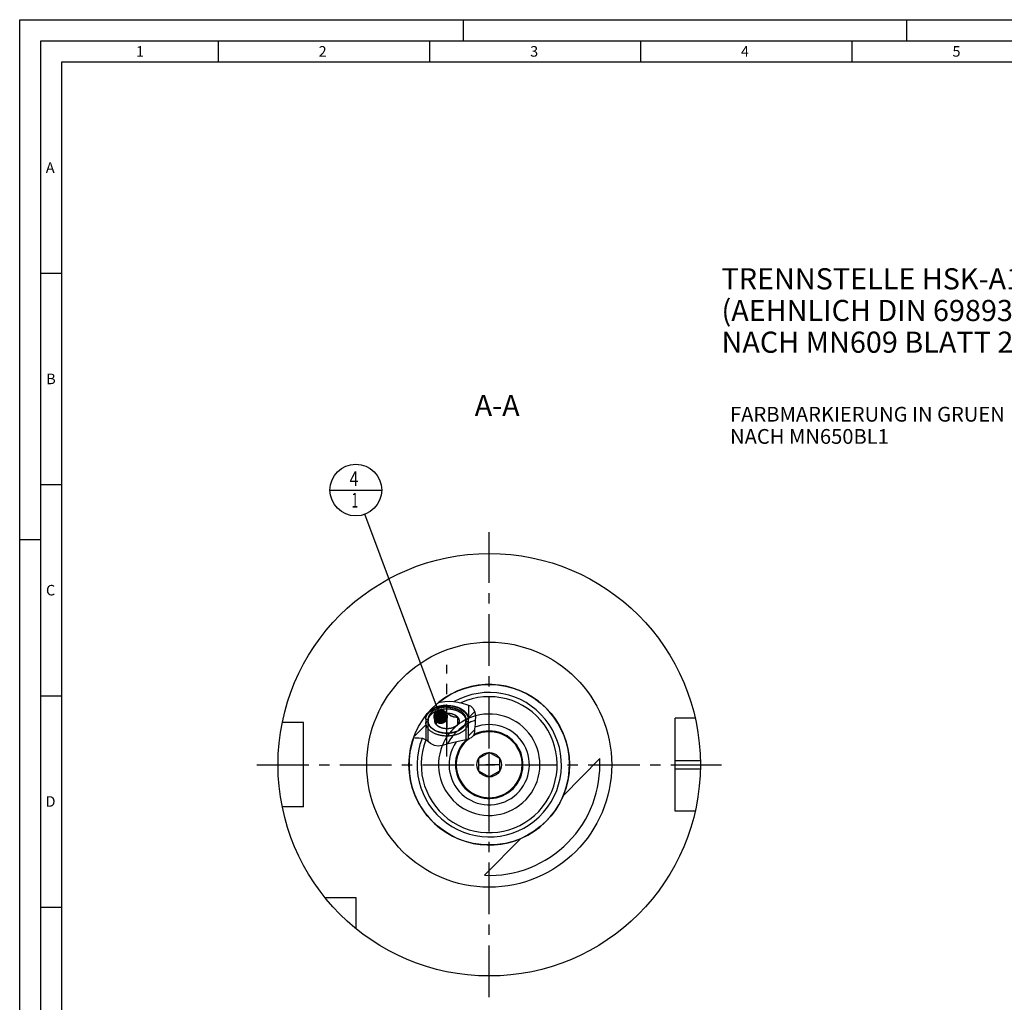
# Model space of a CAD drawing. Units: millimetres. Extents: x 0 to 594, y 0 to 420.
# Drawn here: x 0 to 233, y 187 to 420 of the extents above; entities that cross this region are included whole.
import ezdxf

# ---------------------------------------------------------------- set-up
doc = ezdxf.new("R2010")
doc.units = ezdxf.units.MM
doc.header["$LTSCALE"] = 32.67
for name, pattern in [('CENTER', [0.6, 0.375, -0.075, 0.075, -0.075]), ('DASHED', [0.2, 0.1, -0.1]), ('PHANTOM', [0.8, 0.45, -0.05, 0.1, -0.05, 0.1, -0.05])]:
    doc.linetypes.add(name, pattern=pattern)
doc.layers.get('0').update_dxf_attribs({"linetype": 'CONTINUOUS'})
for name, color, linetype in [('10083196_CL', 7, 'CONTINUOUS'), ('10083434_HP_CL', 7, 'CONTINUOUS'), ('30299092_CL', 7, 'CONTINUOUS'), ('30942084_CL', 7, 'CONTINUOUS'), ('606320587-000-01-ED1_CL', 7, 'CONTINUOUS'), ('606320587-000-01-ED1_FORMAT', 7, 'CONTINUOUS'), ('606320587-000-01-ED1_TEXT', 7, 'CONTINUOUS'), ('606967880-000_AXIS', 7, 'CONTINUOUS'), ('606967880-000_CL', 7, 'CONTINUOUS'), ('606967880-000_HATCH', 7, 'CONTINUOUS'), ('606968080-000_AXIS', 7, 'CONTINUOUS'), ('606968560-000_AXIS', 7, 'CONTINUOUS'), ('606968560-000_CL', 7, 'CONTINUOUS'), ('COLLECTION02', 7, 'CONTINUOUS'), ('COLLECTION15', 7, 'CONTINUOUS'), ('CURVES', 7, 'CONTINUOUS'), ('DRW_SKE_ED1_FADE_IN', 7, 'CONTINUOUS')]:
    doc.layers.add(name, color=color, linetype=linetype)
doc.styles.get("Standard").update_dxf_attribs({"font": 'TXT.SHX', "width": 0.7})
doc.dimstyles.get("Standard").update_dxf_attribs({"dimtxt": 3.5, "dimasz": 3.5, "dimexe": 1.5, "dimexo": 0, "dimtad": 1, "dimdec": 3, "dimdsep": 46, "dimtxsty": 'STANDARD', "dimblk": '_FILLED', "dimblk1": '_FILLED', "dimblk2": '_FILLED', "dimcen": 0.09, "dimclrt": 2, "dimadec": 3, "dimazin": 2, "dimtol": 1, "dimtp": 0.005, "dimtm": 0.005, "dimtfac": 1, "dimtdec": 3, "dimtofl": 0, "dimtmove": 0, "dimatfit": 3, "dimldrblk": '_FILLED', "dimfxl": 1, "dimtolj": 1, "dimarcsym": 0})

# ---------------------------------------------------------------- blocks, each defined once
blk = doc.blocks.new('_FILLED')
at = {"color": 0, "linetype": 'BYBLOCK'}
blk.add_solid([(0, 0), (-1, 0.125), (-1, -0.125)], dxfattribs=at)
blk = doc.blocks.new('BOM BALLOON 207_BL20', base_point=(79.59, 308.7))
at = {"layer": '606320587-000-01-ED1_CL', "color": 3, "linetype": 'CONTINUOUS'}
blk.add_line((73.47, 308.7), (85.72, 308.7), dxfattribs=at)
blk.add_circle((79.59, 308.7), 6.12, dxfattribs=at)
at = {"layer": '606320587-000-01-ED1_CL', "color": 2, "linetype": 'CONTINUOUS'}
for s, width, p in [('4', 0.785714, (78.11, 309.64)), ('1', 0.571429, (78.59, 304.52))]:
    blk.add_text(s, height=3.5, dxfattribs=dict(at, width=width)).set_placement(p)
blk = doc.blocks.new('HATCHING_BL0', base_point=(100.58, 253.7))
at = {"layer": '606967880-000_HATCH', "linetype": 'CONTINUOUS'}
h = blk.add_hatch(dxfattribs=at)
h.set_pattern_fill('default__1', color=3, scale=3, angle=45, style=0, pattern_type=0)
h.set_pattern_definition([(45, (0, 0), (-2.12132, 2.12132), [])])
edge = h.paths.add_edge_path()
edge.add_line((105.67, 254.07), (105.63, 254.07))
edge.add_line((105.63, 254.07), (105.63, 254.45))
edge.add_line((105.63, 254.45), (106.27, 254.45))
edge.add_line((106.27, 254.45), (106.27, 257.8))
edge.add_spline(control_points=[(106.27, 257.8), (106.34, 257.78), (106.47, 257.72), (106.63, 257.64), (106.77, 257.56), (106.9, 257.48), (107.02, 257.4), (107.12, 257.32), (107.22, 257.23), (107.3, 257.15), (107.38, 257.06), (107.45, 256.96), (107.52, 256.85), (107.59, 256.73), (107.65, 256.6), (107.71, 256.45), (107.75, 256.33), (107.77, 256.27)], knot_values=[0, 0, 0, 0, 0.066667, 0.133333, 0.2, 0.266667, 0.333333, 0.4, 0.466667, 0.533333, 0.6, 0.666667, 0.733333, 0.8, 0.866667, 0.933333, 1, 1, 1, 1], degree=3, periodic=0)
edge.add_spline(control_points=[(107.77, 256.27), (107.79, 256.2), (107.82, 256.06), (107.87, 255.81), (107.9, 255.51), (107.92, 255.16), (107.92, 254.75), (107.9, 254.29), (107.86, 253.75), (107.82, 253.29), (107.78, 252.89), (107.75, 252.53), (107.72, 252.2), (107.7, 251.9), (107.68, 251.63), (107.65, 251.38), (107.62, 251.18), (107.58, 251), (107.54, 250.86), (107.5, 250.74), (107.45, 250.64), (107.4, 250.55), (107.34, 250.47), (107.28, 250.39), (107.21, 250.32), (107.13, 250.25), (107.05, 250.18), (106.95, 250.11), (106.84, 250.04), (106.71, 249.97), (106.56, 249.9), (106.39, 249.83), (106.25, 249.79), (106.17, 249.76)], knot_values=[0, 0, 0, 0, 0.032258, 0.064516, 0.096774, 0.129032, 0.16129, 0.193548, 0.225806, 0.258065, 0.290323, 0.322581, 0.354839, 0.387097, 0.419355, 0.451613, 0.483871, 0.516129, 0.548387, 0.580645, 0.612903, 0.645161, 0.677419, 0.709677, 0.741935, 0.774194, 0.806452, 0.83871, 0.870968, 0.903226, 0.935484, 0.967742, 1, 1, 1, 1], degree=3, periodic=0)
edge.add_line((106.17, 249.76), (106.17, 253.68))
edge.add_line((106.17, 253.68), (105.67, 254.07))
edge = h.paths.add_edge_path()
edge.add_line((96.72, 254.07), (96.67, 254.07))
edge.add_line((96.67, 254.07), (96.17, 253.68))
edge.add_line((96.17, 253.68), (96.17, 249.59))
edge.add_spline(control_points=[(96.17, 249.59), (96.12, 249.62), (96.02, 249.69), (95.88, 249.76), (95.76, 249.82), (95.65, 249.87), (95.54, 249.9), (95.44, 249.93), (95.33, 249.96), (95.21, 249.98), (95.08, 249.99), (94.93, 250.01), (94.76, 250.01), (94.56, 250.01), (94.33, 250), (94.06, 249.99), (93.81, 249.98), (93.6, 249.97), (93.41, 249.98), (93.3, 249.99), (93.25, 249.99)], knot_values=[0, 0, 0, 0, 0.055556, 0.111111, 0.166667, 0.222222, 0.277778, 0.333333, 0.388889, 0.444444, 0.5, 0.555556, 0.611111, 0.666667, 0.722222, 0.777778, 0.833333, 0.888889, 0.944444, 1, 1, 1, 1], degree=3, periodic=0)
edge.add_arc((111.17, 243.7), 19, 142.6304, 160.6648)
edge.add_line((96.07, 255.23), (96.07, 254.45))
edge.add_line((96.07, 254.45), (96.72, 254.45))
edge.add_line((96.72, 254.45), (96.72, 254.07))

msp = doc.modelspace()

# ---------------------------------------------------------------- linework, layer by layer
at = {"color": 3, "linetype": 'CONTINUOUS'}
for p, q in [((99.2163, 258.464), (99.5982, 258.519)), ((99.5982, 258.519), (100.6513, 258.655)), ((100.6513, 258.655), (101.6887, 258.7111)), ((101.6887, 258.7111), (102.7089, 258.6435)), ((102.7089, 258.6435), (103.7407, 258.4728)), ((103.7407, 258.4728), (104.808, 258.2346)), ((104.808, 258.2346), (105.8037, 257.9708)), ((105.8037, 257.9708), (106.7147, 257.5951)), ((106.7147, 257.5951), (107.4073, 257.0216)), ((107.4073, 257.0216), (107.7963, 256.1619)), ((107.7963, 256.1619), (107.9174, 255.1338)), ((107.9174, 255.1338), (107.8839, 254.0756)), ((107.7106, 252.0828), (107.6707, 251.5433)), ((107.7657, 252.7528), (107.7106, 252.0828)), ((107.8277, 253.4062), (107.7657, 252.7528)), ((107.8839, 254.0756), (107.8277, 253.4062)), ((93.5539, 249.9763), (93.2584, 250.0245)), ((94.5476, 250.0096), (93.5539, 249.9763)), ((95.4936, 249.9167), (94.5476, 250.0096)), ((96.4116, 249.4254), (95.4936, 249.9167)), ((105.2845, 249.5268), (103.8532, 249.1998)), ((106.1202, 249.7444), (105.2845, 249.5268)), ((106.8734, 250.0637), (106.1202, 249.7444)), ((107.4073, 250.5665), (106.8734, 250.0637)), ((107.5879, 251.022), (107.4073, 250.5665)), ((107.6707, 251.5433), (107.5879, 251.022)), ((97.2752, 248.7486), (96.4116, 249.4254)), ((98.1796, 248.2271), (97.2752, 248.7486)), ((99.1218, 248.1082), (98.1796, 248.2271)), ((100.1234, 248.2623), (99.1218, 248.1082)), ((101.1256, 248.5304), (100.1234, 248.2623)), ((102.5003, 248.8853), (101.1256, 248.5304)), ((103.8532, 249.1998), (102.5003, 248.8853))]:
    msp.add_line(p, q, dxfattribs=at)
at = {"layer": '10083196_CL', "color": 30, "linetype": 'CONTINUOUS'}
msp.add_line((108.6746, 243.6992), (110.6796, 243.6992), dxfattribs=at)
at = {"layer": '10083434_HP_CL', "color": 7, "linetype": 'CONTINUOUS'}
for p, q in [((111.1746, 246.586), (108.6746, 245.1426)), ((108.6746, 245.1426), (108.6746, 242.2558)), ((113.6746, 245.1426), (111.1746, 246.586)), ((113.6746, 242.2558), (113.6746, 245.1426)), ((108.6746, 242.2558), (111.1746, 240.8125)), ((111.1746, 240.8125), (113.6746, 242.2558))]:
    msp.add_line(p, q, dxfattribs=at)
msp.add_circle((111.1746, 243.6992), 2.9, dxfattribs=at)
msp.add_arc((111.1746, 243.6992), 7.8, 127.84875, 119.711715, dxfattribs=at)
at = {"layer": '30299092_CL', "color": 7, "linetype": 'CONTINUOUS'}
for p, q in [((98.6746, 253.1384), (98.6746, 254.994)), ((101.1746, 255.9217), (101.1746, 252.2106)), ((103.6746, 254.994), (103.6746, 253.1384)), ((96.1746, 253.6832), (96.1746, 249.5522)), ((99.7102, 252.4674), (99.6733, 252.4843)), ((106.1746, 253.6832), (106.1746, 249.7675))]:
    msp.add_line(p, q, dxfattribs=at)
at = {"layer": '30299092_CL', "color": 3, "linetype": 'CONTINUOUS'}
for p, q in [((96.6746, 254.0662), (96.6746, 249.2193)), ((105.6746, 254.0662), (105.6746, 249.6284))]:
    msp.add_line(p, q, dxfattribs=at)
at = {"layer": '30299092_CL', "color": 7, "linetype": 'CONTINUOUS'}
for points in [[(98.6746, 253.1384), (98.6204, 253.2016), (98.5702, 253.2658), (98.5239, 253.3312), (98.4816, 253.3978), (98.4433, 253.4655), (98.4091, 253.534), (98.3791, 253.6033), (98.3533, 253.6734), (98.3317, 253.7439), (98.3144, 253.815), (98.3014, 253.8866), (98.2927, 253.9583), (98.2884, 254.0302), (98.2884, 254.1022), (98.2927, 254.1741), (98.3014, 254.2458), (98.3144, 254.3174), (98.3317, 254.3884), (98.3533, 254.459), (98.3791, 254.5291), (98.4091, 254.5984), (98.4433, 254.6669), (98.4816, 254.7346), (98.5239, 254.8012), (98.5702, 254.8665), (98.6204, 254.9308), (98.6746, 254.994)], [(98.6746, 254.994), (98.7596, 254.989), (98.8428, 254.9859), (98.9244, 254.9849), (99.0039, 254.9858), (99.0817, 254.9888), (99.1584, 254.9936), (99.2341, 255.0004), (99.3087, 255.009), (99.3827, 255.0196), (99.4561, 255.032), (99.5289, 255.0465), (99.6014, 255.0629), (99.6735, 255.0813), (99.7454, 255.1016), (99.8172, 255.1241), (99.8889, 255.1486), (99.9605, 255.1752), (100.0322, 255.2039), (100.104, 255.2347), (100.1759, 255.2677), (100.248, 255.3029), (100.3205, 255.3403), (100.3932, 255.3799), (100.4666, 255.4219), (100.5406, 255.4662), (100.6152, 255.5129), (100.6908, 255.5624), (100.7675, 255.6144), (100.8453, 255.6692), (100.9248, 255.7273), (101.0063, 255.7888), (101.0896, 255.8536), (101.1746, 255.9217)], [(98.6746, 254.994), (98.7326, 255.0557), (98.7941, 255.1158), (98.859, 255.1742), (98.9276, 255.2311), (98.9996, 255.2863), (99.0748, 255.3395), (99.1532, 255.3909), (99.2347, 255.4403), (99.319, 255.4876), (99.406, 255.5327), (99.4959, 255.5758), (99.5882, 255.6165), (99.6829, 255.6548), (99.7799, 255.6908), (99.8789, 255.7243), (99.9799, 255.7554), (100.0828, 255.7839), (100.1871, 255.8098), (100.293, 255.8331), (100.4004, 255.8538), (100.5087, 255.8717), (100.6181, 255.8869), (100.7285, 255.8995), (100.8394, 255.9092), (100.9506, 255.9161), (101.0623, 255.9203), (101.1746, 255.9217)], [(101.1746, 255.9217), (101.2596, 255.8536), (101.3428, 255.7888), (101.4244, 255.7273), (101.5039, 255.6692), (101.5817, 255.6144), (101.6584, 255.5623), (101.7341, 255.5128), (101.8087, 255.4661), (101.8827, 255.4217), (101.9561, 255.3797), (102.0289, 255.3401), (102.1014, 255.3028), (102.1735, 255.2676), (102.2454, 255.2346), (102.3172, 255.2038), (102.3889, 255.1751), (102.4605, 255.1485), (102.5322, 255.124), (102.604, 255.1016), (102.6759, 255.0812), (102.748, 255.0628), (102.8205, 255.0464), (102.8932, 255.032), (102.9666, 255.0195), (103.0406, 255.009), (103.1152, 255.0003), (103.1908, 254.9936), (103.2675, 254.9888), (103.3453, 254.9858), (103.4248, 254.9849), (103.5063, 254.9859), (103.5896, 254.989), (103.6746, 254.994)], [(101.1746, 255.9217), (101.2868, 255.9203), (101.3986, 255.9161), (101.5098, 255.9092), (101.6207, 255.8995), (101.731, 255.8869), (101.8404, 255.8717), (101.9488, 255.8538), (102.0561, 255.8331), (102.162, 255.8098), (102.2664, 255.7839), (102.3693, 255.7554), (102.4702, 255.7243), (102.5692, 255.6908), (102.6663, 255.6548), (102.761, 255.6165), (102.8532, 255.5758), (102.9431, 255.5327), (103.0302, 255.4876), (103.1145, 255.4403), (103.196, 255.3909), (103.2744, 255.3395), (103.3495, 255.2863), (103.4216, 255.2311), (103.4901, 255.1742), (103.5551, 255.1158), (103.6166, 255.0557), (103.6746, 254.994)], [(103.6746, 254.994), (103.7288, 254.9308), (103.779, 254.8665), (103.8252, 254.8012), (103.8675, 254.7346), (103.9059, 254.6669), (103.94, 254.5984), (103.97, 254.5291), (103.9959, 254.459), (104.0175, 254.3884), (104.0347, 254.3174), (104.0478, 254.2458), (104.0564, 254.1741), (104.0608, 254.1022), (104.0608, 254.0302), (104.0564, 253.9583), (104.0478, 253.8866), (104.0347, 253.815), (104.0175, 253.7439), (103.9959, 253.6734), (103.97, 253.6033), (103.94, 253.534), (103.9059, 253.4655), (103.8675, 253.3978), (103.8252, 253.3312), (103.779, 253.2658), (103.7288, 253.2016), (103.6746, 253.1384)], [(106.1746, 253.6832), (106.1713, 253.5671), (106.1615, 253.4512), (106.1453, 253.3357), (106.1225, 253.2205), (106.0933, 253.106), (106.0577, 252.9923), (106.0157, 252.8794), (105.9674, 252.7676), (105.9128, 252.6569), (105.8521, 252.5477), (105.7853, 252.4398), (105.7125, 252.3337), (105.6337, 252.2292), (105.5491, 252.1267), (105.4589, 252.0262), (105.363, 251.9279), (105.2617, 251.8318), (105.155, 251.7382), (105.0432, 251.6471), (104.9263, 251.5586), (104.8046, 251.4729), (104.6781, 251.3901), (104.547, 251.3103), (104.4115, 251.2336), (104.2718, 251.1601), (104.1281, 251.0899), (103.9805, 251.023), (103.8293, 250.9596), (103.6746, 250.8998), (103.5166, 250.8436), (103.3556, 250.7911), (103.1918, 250.7424), (103.0253, 250.6975), (102.8564, 250.6565), (102.6853, 250.6194), (102.5122, 250.5864), (102.3374, 250.5573), (102.1611, 250.5324), (101.9835, 250.5116), (101.8048, 250.4949), (101.6253, 250.4823), (101.4453, 250.4739), (101.2648, 250.4697), (101.0843, 250.4697), (100.9039, 250.4739), (100.7238, 250.4823), (100.5443, 250.4949), (100.3657, 250.5116), (100.1881, 250.5324), (100.0117, 250.5573), (99.8369, 250.5864), (99.6639, 250.6194), (99.4928, 250.6565), (99.3239, 250.6975), (99.1574, 250.7424), (98.9935, 250.7911), (98.8325, 250.8436), (98.6746, 250.8998), (98.5199, 250.9596), (98.3686, 251.023), (98.2211, 251.0899), (98.0773, 251.1601), (97.9376, 251.2336), (97.8022, 251.3103), (97.6711, 251.3901), (97.5446, 251.4729), (97.4228, 251.5586), (97.3059, 251.6471), (97.1941, 251.7382), (97.0875, 251.8318), (96.9861, 251.9279), (96.8903, 252.0262), (96.8, 252.1267), (96.7155, 252.2292), (96.6367, 252.3337), (96.5639, 252.4398), (96.497, 252.5477), (96.4363, 252.6569), (96.3818, 252.7676), (96.3335, 252.8794), (96.2915, 252.9923), (96.2559, 253.106), (96.2266, 253.2205), (96.2039, 253.3357), (96.1876, 253.4512), (96.1778, 253.5671), (96.1746, 253.6832)], [(96.6746, 254.0662), (96.6778, 253.9578), (96.6872, 253.8498), (96.7029, 253.7423), (96.7248, 253.6351), (96.7531, 253.5284), (96.7874, 253.4225), (96.8279, 253.3176), (96.8745, 253.2135), (96.9271, 253.1108), (96.9856, 253.0095), (97.0501, 252.9094), (97.1202, 252.8112), (97.196, 252.7146), (97.2775, 252.6199), (97.3643, 252.5273), (97.4565, 252.4368), (97.5539, 252.3485), (97.6563, 252.2627), (97.7637, 252.1795), (97.8759, 252.0987), (97.9926, 252.0208), (98.1138, 251.9458), (98.2394, 251.8737), (98.3689, 251.8047), (98.5023, 251.7389), (98.6397, 251.6762), (98.7804, 251.617), (98.9245, 251.5612), (99.0719, 251.5088), (99.2221, 251.4601), (99.375, 251.415), (99.5306, 251.3736), (99.6883, 251.336), (99.8481, 251.3022), (100.01, 251.2722), (100.1732, 251.2462), (100.3379, 251.2241), (100.504, 251.2059), (100.6707, 251.1918), (100.8382, 251.1817), (101.0064, 251.1757), (101.1746, 251.1736)], [(99.6042, 252.5092), (99.5882, 252.5159), (99.4959, 252.5566), (99.406, 252.5996), (99.319, 252.6448), (99.2347, 252.6921), (99.1532, 252.7415), (99.0748, 252.7928), (98.9996, 252.8461), (98.9276, 252.9013), (98.859, 252.9581), (98.7941, 253.0165), (98.7326, 253.0766), (98.6746, 253.1384)], [(99.6733, 252.4843), (99.6011, 252.5195), (99.5287, 252.5569), (99.4559, 252.5965), (99.3825, 252.6385), (99.3086, 252.6828), (99.234, 252.7296), (99.1583, 252.779), (99.0816, 252.8311), (99.0039, 252.8859), (98.9243, 252.9439), (98.8428, 253.0055), (98.7596, 253.0703), (98.6746, 253.1384)], [(101.1746, 252.2106), (101.0623, 252.212), (100.9506, 252.2162), (100.8394, 252.2232), (100.7285, 252.2329), (100.6181, 252.2454), (100.5087, 252.2606), (100.4004, 252.2786), (100.293, 252.2993), (100.1871, 252.3225), (100.0828, 252.3485), (99.9799, 252.377), (99.8789, 252.408), (99.7799, 252.4415), (99.6829, 252.4776), (99.6042, 252.5092)], [(101.1746, 251.1736), (101.3428, 251.1757), (101.5109, 251.1817), (101.6784, 251.1918), (101.8452, 251.2059), (102.0113, 251.2241), (102.1759, 251.2462), (102.3392, 251.2722), (102.501, 251.3022), (102.6608, 251.336), (102.8185, 251.3736), (102.9742, 251.415), (103.1271, 251.4601), (103.2772, 251.5088), (103.4246, 251.5612), (103.5687, 251.617), (103.7094, 251.6762), (103.8468, 251.7389), (103.9803, 251.8047), (104.1098, 251.8737), (104.2354, 251.9458), (104.3566, 252.0208), (104.4732, 252.0987), (104.5855, 252.1795), (104.6928, 252.2627), (104.7952, 252.3485), (104.8927, 252.4368), (104.9848, 252.5273), (105.0716, 252.6199), (105.1531, 252.7146), (105.2289, 252.8112), (105.2991, 252.9094), (105.3635, 253.0095), (105.4221, 253.1108), (105.4746, 253.2135), (105.5213, 253.3176), (105.5618, 253.4225), (105.5961, 253.5284), (105.6243, 253.6351), (105.6463, 253.7423), (105.662, 253.8498), (105.6714, 253.9578), (105.6746, 254.0662)], [(102.7449, 252.5092), (102.6663, 252.4776), (102.5692, 252.4415), (102.4702, 252.408), (102.3693, 252.377), (102.2664, 252.3485), (102.162, 252.3225), (102.0561, 252.2993), (101.9488, 252.2786), (101.8404, 252.2606), (101.731, 252.2454), (101.6207, 252.2329), (101.5098, 252.2232), (101.3986, 252.2162), (101.2868, 252.212), (101.1746, 252.2106)], [(102.7478, 252.5194), (102.6756, 252.4842), (102.639, 252.4674)], [(103.6746, 253.1384), (103.6166, 253.0766), (103.5551, 253.0165), (103.4901, 252.9581), (103.4216, 252.9013), (103.3495, 252.8461), (103.2744, 252.7928), (103.196, 252.7415), (103.1145, 252.6921), (103.0302, 252.6448), (102.9431, 252.5996), (102.8532, 252.5566), (102.761, 252.5159), (102.7449, 252.5092)], [(103.6746, 253.1384), (103.5896, 253.0703), (103.5063, 253.0055), (103.4248, 252.9439), (103.3452, 252.8858), (103.2674, 252.831), (103.1907, 252.7789), (103.115, 252.7295), (103.0404, 252.6827), (102.9664, 252.6384), (102.893, 252.5964), (102.8203, 252.5568), (102.7478, 252.5194)]]:
    msp.add_lwpolyline(points, dxfattribs=at)
at = {"layer": '30299092_CL', "color": 3, "linetype": 'CONTINUOUS'}
for points in [[(101.1746, 251.1736), (100.3005, 251.2287), (99.4598, 251.3919), (98.6843, 251.6569), (97.9926, 252.0208), (97.4351, 252.4571), (97.0201, 252.9546), (96.7634, 253.4944), (96.6746, 254.0662)], [(105.6746, 254.0662), (105.5889, 253.5043), (105.335, 252.9639), (104.9227, 252.4655), (104.3566, 252.0208), (103.6779, 251.6625), (102.9039, 251.3958), (102.064, 251.2307), (101.1746, 251.1736)]]:
    msp.add_lwpolyline(points, dxfattribs=at)
at = {"layer": '30942084_CL', "color": 7, "linetype": 'CONTINUOUS'}
for radius, start, end in [(12, 157.690665, 105.814598), (8, 131.661881, 117.323237)]:
    msp.add_arc((111.1746, 243.6992), radius, start, end, dxfattribs=at)
at = {"layer": '30942084_CL', "color": 9, "linetype": 'CONTINUOUS'}
msp.add_arc((111.1746, 243.6992), 9.5, 145.48511, 111.130869, dxfattribs=at)
at = {"layer": '606320587-000-01-ED1_FORMAT', "color": 3, "linetype": 'CONTINUOUS'}
for p, q in [((0, 0), (0, 420)), ((0, 420), (594, 420)), ((105, 420), (105, 415)), ((210, 420), (210, 415)), ((5, 5), (5, 415)), ((5, 415), (589, 415)), ((47, 415), (47, 410)), ((97, 415), (97, 410)), ((147, 415), (147, 410)), ((197, 415), (197, 410)), ((5, 360), (10, 360)), ((5, 310), (10, 310)), ((0, 297), (5, 297)), ((5, 260), (10, 260)), ((5, 210), (10, 210))]:
    msp.add_line(p, q, dxfattribs=at)
at = {"layer": '606320587-000-01-ED1_FORMAT', "color": 7, "linetype": 'CONTINUOUS'}
for p, q in [((10, 10), (10, 410)), ((10, 410), (584, 410))]:
    msp.add_line(p, q, dxfattribs=at)
at = {"layer": '606967880-000_AXIS', "color": 1, "linetype": 'CENTER'}
msp.add_line((101.1746, 245.658), (101.1746, 267.3708), dxfattribs=at)
at = {"layer": '606967880-000_CL', "color": 7, "linetype": 'CONTINUOUS'}
for p, q in [((106.2746, 257.7766), (106.2746, 254.4492)), ((96.0746, 255.2313), (96.0746, 254.4492)), ((96.0746, 254.4492), (96.7158, 254.4483)), ((96.7158, 254.4483), (96.7158, 254.0662)), ((106.2746, 254.4492), (105.6333, 254.4483)), ((105.6333, 254.4483), (105.6333, 254.0662)), ((159.9496, 254.6992), (155.1746, 254.6992)), ((155.1746, 232.6992), (155.1746, 254.6992)), ((67.1746, 253.6992), (62.1848, 253.6992)), ((67.1746, 233.6992), (67.1746, 253.6992)), ((96.1746, 253.6832), (96.6746, 254.0662)), ((96.1746, 253.6832), (96.1746, 249.5522)), ((96.6746, 254.0662), (96.7158, 254.0662)), ((105.6333, 254.0662), (105.6746, 254.0662)), ((106.1746, 253.6832), (105.6746, 254.0662)), ((106.1746, 253.6832), (106.1746, 249.7675)), ((128.7313, 236.4354), (137.334, 245.1564)), ((67.1746, 233.6992), (62.1848, 233.6992)), ((159.9496, 232.6992), (155.1746, 232.6992)), ((118.6773, 226.2433), (110.0746, 217.5223)), ((79.6746, 212.1992), (72.3448, 212.1992)), ((79.6746, 204.8694), (79.6746, 212.1992))]:
    msp.add_line(p, q, dxfattribs=at)
at = {"layer": '606967880-000_CL', "color": 3, "linetype": 'CONTINUOUS'}
for p, q in [((96.1746, 254.4491), (96.1746, 253.6832)), ((106.1746, 254.4491), (106.1746, 253.6832))]:
    msp.add_line(p, q, dxfattribs=at)
at = {"layer": '606967880-000_CL', "color": 9, "linetype": 'CONTINUOUS'}
for p, q in [((155.1746, 244.6992), (161.1646, 244.6992)), ((155.1746, 242.6992), (161.1646, 242.6992))]:
    msp.add_line(p, q, dxfattribs=at)
at = {"layer": '606967880-000_CL', "color": 3, "linetype": 'CONTINUOUS'}
for points in [[(96.1746, 254.4491), (96.2698, 255.0733), (96.5518, 255.6738), (97.01, 256.2276), (97.639, 256.7217), (98.3931, 257.1198), (99.2531, 257.4162), (100.1863, 257.5996), (101.1746, 257.663)], [(101.1746, 257.663), (102.1457, 257.6018), (103.0799, 257.4205), (103.9415, 257.126), (104.7101, 256.7217), (105.3295, 256.237), (105.7906, 255.6842), (106.0759, 255.0843), (106.1746, 254.4491)]]:
    msp.add_lwpolyline(points, dxfattribs=at)
at = {"layer": '606967880-000_CL', "color": 7, "linetype": 'CONTINUOUS'}
for points in [[(101.1746, 257.3144), (101.0881, 257.3138), (101.0017, 257.3122), (100.9153, 257.3095), (100.8291, 257.3058), (100.7429, 257.3009), (100.6569, 257.295), (100.5712, 257.288), (100.4856, 257.28), (100.4003, 257.2708), (100.3153, 257.2607), (100.2306, 257.2494), (100.1463, 257.2371), (100.0624, 257.2238), (99.9789, 257.2094), (99.8958, 257.194), (99.8132, 257.1775), (99.7311, 257.16), (99.6496, 257.1415), (99.5686, 257.122), (99.4883, 257.1015), (99.4086, 257.08), (99.3295, 257.0575), (99.2511, 257.034), (99.1735, 257.0095), (99.0966, 256.9841), (99.0205, 256.9577), (98.9452, 256.9304), (98.8707, 256.9021), (98.7972, 256.873), (98.7245, 256.8429), (98.6527, 256.8119), (98.5818, 256.78), (98.512, 256.7473), (98.4431, 256.7136), (98.3753, 256.6792), (98.3085, 256.6439), (98.2429, 256.6077), (98.1783, 256.5708), (98.1148, 256.533), (98.0525, 256.4945), (97.9913, 256.4552), (97.9314, 256.4151), (97.8727, 256.3743), (97.8152, 256.3328), (97.759, 256.2906), (97.704, 256.2477), (97.6504, 256.2041), (97.5981, 256.1598), (97.5472, 256.1149), (97.4976, 256.0694), (97.4493, 256.0233), (97.4025, 255.9765), (97.3571, 255.9292), (97.3132, 255.8814), (97.2707, 255.833), (97.2296, 255.784), (97.1901, 255.7346), (97.152, 255.6847), (97.1155, 255.6343), (97.0805, 255.5835), (97.047, 255.5323), (97.0151, 255.4806), (96.9847, 255.4286), (96.9559, 255.3762), (96.9287, 255.3234), (96.9031, 255.2703), (96.8791, 255.2169), (96.8568, 255.1633), (96.836, 255.1093), (96.8169, 255.0551), (96.7994, 255.0007), (96.7836, 254.946), (96.7694, 254.8912), (96.7568, 254.8362), (96.746, 254.7811), (96.7368, 254.7258), (96.7292, 254.6704), (96.7234, 254.615), (96.7192, 254.5595), (96.7167, 254.5039), (96.7158, 254.4483)], [(96.7158, 254.0662), (96.7166, 254.1179), (96.7187, 254.1696), (96.7224, 254.2213), (96.7274, 254.2729), (96.734, 254.3245), (96.742, 254.376), (96.7514, 254.4274), (96.7623, 254.4787), (96.7746, 254.5298), (96.7883, 254.5808), (96.8035, 254.6316), (96.8201, 254.6823), (96.8381, 254.7327), (96.8575, 254.7829), (96.8783, 254.8329), (96.9006, 254.8826), (96.9242, 254.9321), (96.9492, 254.9813), (96.9756, 255.0302), (97.0034, 255.0787), (97.0325, 255.127), (97.063, 255.1749), (97.0948, 255.2224), (97.1279, 255.2696), (97.1624, 255.3163), (97.1981, 255.3627), (97.2352, 255.4086), (97.2735, 255.4541), (97.3132, 255.4992), (97.354, 255.5438), (97.3962, 255.5878), (97.4395, 255.6315), (97.4841, 255.6745), (97.5299, 255.7171), (97.5768, 255.7591), (97.625, 255.8006), (97.6743, 255.8415), (97.7247, 255.8819), (97.7763, 255.9216), (97.8289, 255.9607), (97.8827, 255.9992), (97.9375, 256.0371), (97.9934, 256.0744), (98.0503, 256.111), (98.1083, 256.1469), (98.1672, 256.1821), (98.2271, 256.2167), (98.288, 256.2505), (98.3498, 256.2837), (98.4126, 256.3161), (98.4762, 256.3478), (98.5407, 256.3787), (98.6061, 256.4089), (98.6724, 256.4384), (98.7394, 256.467), (98.8072, 256.4949), (98.8758, 256.5219), (98.9452, 256.5482), (99.0153, 256.5737), (99.086, 256.5983), (99.1575, 256.6222), (99.2296, 256.6452), (99.3024, 256.6673), (99.3757, 256.6886), (99.4497, 256.7091), (99.5242, 256.7286), (99.5992, 256.7474), (99.6748, 256.7652), (99.7509, 256.7822), (99.8274, 256.7983), (99.9044, 256.8134), (99.9817, 256.8277), (100.0595, 256.8411), (100.1376, 256.8536), (100.2161, 256.8652), (100.2948, 256.8759), (100.3739, 256.8856), (100.4532, 256.8945), (100.5328, 256.9024), (100.6126, 256.9093), (100.6925, 256.9154), (100.7726, 256.9205), (100.8528, 256.9247), (100.9332, 256.928), (101.0136, 256.9303), (101.094, 256.9317), (101.1746, 256.9322)], [(101.1746, 257.7274), (101.0804, 257.7269), (100.9863, 257.7252), (100.8922, 257.7224), (100.7982, 257.7185), (100.7044, 257.7135), (100.6107, 257.7073), (100.5172, 257.7001), (100.4239, 257.6917), (100.3309, 257.6823), (100.2382, 257.6717), (100.1458, 257.66), (100.0537, 257.6473), (99.962, 257.6334), (99.8708, 257.6185), (99.7799, 257.6025), (99.6896, 257.5854), (99.5998, 257.5672), (99.5105, 257.548), (99.4217, 257.5277), (99.3336, 257.5064), (99.2461, 257.484), (99.1592, 257.4606), (99.0731, 257.4362), (98.9876, 257.4107), (98.9029, 257.3843), (98.819, 257.3568), (98.7359, 257.3283), (98.6536, 257.2989), (98.5722, 257.2685), (98.4916, 257.2371), (98.412, 257.2048), (98.3333, 257.1716), (98.2556, 257.1374), (98.1789, 257.1023), (98.1032, 257.0663), (98.0285, 257.0294), (97.9549, 256.9916), (97.8825, 256.9529), (97.8111, 256.9134), (97.7409, 256.8731), (97.6718, 256.8319), (97.604, 256.7899), (97.5374, 256.7472), (97.472, 256.7036), (97.4078, 256.6593), (97.345, 256.6142), (97.2835, 256.5684), (97.2232, 256.5218), (97.1644, 256.4746), (97.1069, 256.4266), (97.0508, 256.378), (96.9961, 256.3287), (96.9428, 256.2788), (96.891, 256.2283)], [(101.1746, 257.7274), (101.2699, 257.7268), (101.3653, 257.7251), (101.4605, 257.7223), (101.5557, 257.7183), (101.6507, 257.7131), (101.7456, 257.7068), (101.8403, 257.6994), (101.9347, 257.6908), (102.0289, 257.6811), (102.1227, 257.6703), (102.2163, 257.6583), (102.3094, 257.6452), (102.4022, 257.631), (102.4946, 257.6157), (102.5864, 257.5993), (102.6778, 257.5818), (102.7687, 257.5632), (102.859, 257.5435), (102.9487, 257.5227), (103.0378, 257.5008), (103.1263, 257.4779), (103.214, 257.4539), (103.3011, 257.4289), (103.3874, 257.4028), (103.4729, 257.3757), (103.5576, 257.3475), (103.6415, 257.3184), (103.7246, 257.2882), (103.8067, 257.2571), (103.8879, 257.2249), (103.9682, 257.1918), (104.0475, 257.1578), (104.1258, 257.1228), (104.2031, 257.0868), (104.2793, 257.05), (104.3544, 257.0122), (104.4284, 256.9735), (104.5012, 256.934), (104.5729, 256.8936), (104.6435, 256.8523), (104.7128, 256.8102), (104.7808, 256.7673), (104.8476, 256.7235), (104.9131, 256.679), (104.9774, 256.6336), (105.0402, 256.5875), (105.1018, 256.5407), (105.1619, 256.4931), (105.2207, 256.4449), (105.278, 256.3959), (105.3339, 256.3462), (105.3884, 256.2959), (105.4414, 256.2449), (105.4929, 256.1933), (105.5429, 256.1411), (105.5913, 256.0883), (105.6382, 256.0349), (105.6836, 255.981), (105.7273, 255.9265), (105.7695, 255.8716), (105.8101, 255.8161), (105.849, 255.7601), (105.8864, 255.7037), (105.922, 255.6469), (105.956, 255.5896), (105.9884, 255.5319), (106.019, 255.4739), (106.048, 255.4155), (106.0753, 255.3567), (106.1008, 255.2977), (106.1246, 255.2383), (106.1467, 255.1787), (106.1671, 255.1188), (106.1857, 255.0587), (106.2025, 254.9983), (106.2176, 254.9378), (106.2309, 254.8771), (106.2425, 254.8162), (106.2523, 254.7553), (106.2603, 254.6942), (106.2666, 254.633), (106.271, 254.5718), (106.2737, 254.5105), (106.2746, 254.4492)], [(101.1746, 257.3144), (101.261, 257.3138), (101.3475, 257.3122), (101.4338, 257.3095), (101.5201, 257.3058), (101.6062, 257.3009), (101.6922, 257.295), (101.778, 257.288), (101.8635, 257.28), (101.9488, 257.2708), (102.0338, 257.2607), (102.1185, 257.2494), (102.2028, 257.2371), (102.2868, 257.2238), (102.3703, 257.2094), (102.4534, 257.194), (102.5359, 257.1775), (102.618, 257.16), (102.6996, 257.1415), (102.7805, 257.122), (102.8609, 257.1015), (102.9406, 257.08), (103.0197, 257.0575), (103.098, 257.034), (103.1757, 257.0095), (103.2525, 256.9841), (103.3287, 256.9577), (103.404, 256.9304), (103.4784, 256.9021), (103.552, 256.873), (103.6247, 256.8429), (103.6965, 256.8119), (103.7673, 256.78), (103.8372, 256.7473), (103.906, 256.7136), (103.9738, 256.6792), (104.0406, 256.6439), (104.1063, 256.6077), (104.1709, 256.5708), (104.2344, 256.533), (104.2967, 256.4945), (104.3578, 256.4552), (104.4178, 256.4151), (104.4765, 256.3743), (104.534, 256.3328), (104.5902, 256.2906), (104.6451, 256.2477), (104.6987, 256.2041), (104.751, 256.1598), (104.802, 256.1149), (104.8516, 256.0694), (104.8998, 256.0233), (104.9466, 255.9765), (104.992, 255.9292), (105.036, 255.8814), (105.0785, 255.833), (105.1195, 255.784), (105.1591, 255.7346), (105.1971, 255.6847), (105.2337, 255.6343), (105.2687, 255.5835), (105.3021, 255.5323), (105.3341, 255.4806), (105.3644, 255.4286), (105.3932, 255.3762), (105.4204, 255.3234), (105.446, 255.2703), (105.47, 255.2169), (105.4924, 255.1633), (105.5131, 255.1093), (105.5323, 255.0551), (105.5497, 255.0007), (105.5656, 254.946), (105.5798, 254.8912), (105.5923, 254.8362), (105.6032, 254.7811), (105.6124, 254.7258), (105.6199, 254.6704), (105.6258, 254.615), (105.63, 254.5595), (105.6325, 254.5039), (105.6333, 254.4483)], [(101.1746, 256.9322), (101.2551, 256.9317), (101.3356, 256.9303), (101.416, 256.928), (101.4963, 256.9247), (101.5766, 256.9205), (101.6567, 256.9154), (101.7366, 256.9093), (101.8164, 256.9024), (101.8959, 256.8945), (101.9752, 256.8856), (102.0543, 256.8759), (102.1331, 256.8652), (102.2115, 256.8536), (102.2897, 256.8411), (102.3674, 256.8277), (102.4448, 256.8134), (102.5218, 256.7983), (102.5983, 256.7822), (102.6743, 256.7652), (102.7499, 256.7474), (102.825, 256.7286), (102.8995, 256.7091), (102.9734, 256.6886), (103.0468, 256.6673), (103.1195, 256.6452), (103.1917, 256.6222), (103.2631, 256.5983), (103.3339, 256.5737), (103.404, 256.5482), (103.4733, 256.5219), (103.5419, 256.4949), (103.6098, 256.467), (103.6768, 256.4384), (103.743, 256.4089), (103.8084, 256.3787), (103.8729, 256.3478), (103.9366, 256.3161), (103.9993, 256.2837), (104.0611, 256.2505), (104.122, 256.2167), (104.1819, 256.1821), (104.2409, 256.1469), (104.2988, 256.111), (104.3558, 256.0744), (104.4116, 256.0371), (104.4665, 255.9992), (104.5202, 255.9607), (104.5729, 255.9216), (104.6244, 255.8819), (104.6749, 255.8415), (104.7242, 255.8006), (104.7723, 255.7591), (104.8193, 255.7171), (104.8651, 255.6745), (104.9096, 255.6315), (104.953, 255.5878), (104.9951, 255.5438), (105.036, 255.4992), (105.0756, 255.4541), (105.114, 255.4086), (105.151, 255.3627), (105.1868, 255.3163), (105.2212, 255.2696), (105.2544, 255.2224), (105.2862, 255.1749), (105.3167, 255.127), (105.3458, 255.0787), (105.3736, 255.0302), (105.3999, 254.9813), (105.425, 254.9321), (105.4486, 254.8826), (105.4708, 254.8329), (105.4916, 254.7829), (105.5111, 254.7327), (105.5291, 254.6823), (105.5457, 254.6316), (105.5609, 254.5808), (105.5746, 254.5298), (105.5869, 254.4787), (105.5978, 254.4274), (105.6072, 254.376), (105.6152, 254.3245), (105.6217, 254.2729), (105.6268, 254.2213), (105.6304, 254.1696), (105.6326, 254.1179), (105.6333, 254.0662)], [(96.5354, 255.811), (96.4984, 255.7575), (96.4628, 255.7037), (96.4287, 255.6494), (96.3961, 255.5948), (96.3651, 255.5398), (96.3356, 255.4844), (96.3076, 255.4288), (96.2812, 255.3728), (96.2563, 255.3165), (96.233, 255.2599), (96.2113, 255.2031), (96.1911, 255.146), (96.1726, 255.0887), (96.1556, 255.0312), (96.1402, 254.9736), (96.1265, 254.9157), (96.1143, 254.8577), (96.1038, 254.7996), (96.0949, 254.7414), (96.0876, 254.6831), (96.0819, 254.6247), (96.0778, 254.5662), (96.0754, 254.5077), (96.0746, 254.4492)]]:
    msp.add_lwpolyline(points, dxfattribs=at)
for radius in [50, 19]:
    msp.add_circle((111.1746, 243.6992), radius, dxfattribs=at)
at = {"layer": '606967880-000_CL', "color": 9, "linetype": 'CONTINUOUS'}
msp.add_circle((111.1746, 243.6992), 29, dxfattribs=at)
for radius, start, end in [(18.995, 160.551893, 128.979664), (17.09, 158.584831, 119.174267), (16.095, 158.687107, 114.739204)]:
    msp.add_arc((111.1746, 243.6992), radius, start, end, dxfattribs=at)
at = {"layer": '606967880-000_CL', "color": 7, "linetype": 'CONTINUOUS'}
for radius, start, end in [(12, 157.690673, 105.814596), (26.2, 267.593718, 3.188282)]:
    msp.add_arc((111.1746, 243.6992), radius, start, end, dxfattribs=at)
at = {"layer": '606968080-000_AXIS', "color": 1, "linetype": 'CENTER'}
msp.add_line((56.1746, 243.6992), (166.1746, 243.6992), dxfattribs=at)
at = {"layer": '606968560-000_AXIS', "color": 1, "linetype": 'CENTER'}
msp.add_line((111.1746, 188.6992), (111.1746, 298.6992), dxfattribs=at)
at = {"layer": '606968560-000_CL', "color": 1, "linetype": 'CONTINUOUS'}
msp.add_line((111.1746, 243.6992), (111.1746, 243.8982), dxfattribs=at)
at = {"layer": 'COLLECTION02', "color": 9, "linetype": 'DASHED'}
msp.add_line((113.6748, 243.6992), (108.6743, 243.6992), dxfattribs=at)
at = {"layer": 'COLLECTION15', "color": 3, "linetype": 'CONTINUOUS'}
for radius, start, end in [(12, 105.854403, 157.622763), (11, 107.453024, 153.457313)]:
    msp.add_arc((111.1746, 243.6992), radius, start, end, dxfattribs=at)
at = {"layer": 'CURVES', "color": 6, "linetype": 'PHANTOM'}
msp.add_line((118.6246, 243.6992), (119.1746, 243.6992), dxfattribs=at)
at = {"layer": 'DRW_SKE_ED1_FADE_IN', "color": 1, "linetype": 'CENTER'}
msp.add_line((111.1746, 234.1992), (111.1746, 253.1992), dxfattribs=at)

# ---------------------------------------------------------------- block references
msp.add_blockref('HATCHING_BL0', (100.5828, 253.6966))
at = {"layer": '606320587-000-01-ED1_CL', "color": 3, "linetype": 'CONTINUOUS'}
msp.add_blockref('BOM BALLOON 207_BL20', (79.593, 308.6992), dxfattribs=at)

# ---------------------------------------------------------------- texts
at = {"layer": '606320587-000-01-ED1_FORMAT', "color": 2, "linetype": 'CONTINUOUS', "char_height": 2.5, "attachment_point": 1, "line_spacing_factor": 0.9}
for s, insert, width in [('1', (27.5476, 413.75), 2.857143), ('2', (70.7798, 413.75), 3.660714), ('3', (120.869, 413.75), 3.392857), ('4', (170.7798, 413.75), 3.660714), ('5', (220.869, 413.75), 3.392857), ('A', (6.1905, 386.25), 3.928571), ('B', (6.2798, 336.25), 3.660714), ('C', (6.2202, 286.25), 3.839286), ('D', (6.131, 236.25), 4.107143)]:
    msp.add_mtext(s, dxfattribs=dict(at, insert=insert, width=width))
at = {"layer": '606320587-000-01-ED1_TEXT', "color": 2, "linetype": 'CONTINUOUS', "line_spacing_factor": 0.9}
for s, insert, char_height, width, attachment_point in [('TRENNSTELLE HSK-A100\\P(AEHNLICH DIN 69893-1)\\PNACH MN609 BLATT 2-6', (166.1746, 361.1838), 5, 121.071429, 1), ('A-A', (118.3886, 331.1992), 5, 18.214286, 3), ('FARBMARKIERUNG IN GRUEN\\PNACH MN650BL1', (168.2015, 328.3843), 3.5, 94.375, 1)]:
    msp.add_mtext(s, dxfattribs=dict(at, insert=insert, char_height=char_height, width=width, attachment_point=attachment_point))

# ---------------------------------------------------------------- leaders
at = {"layer": '606320587-000-01-ED1_CL', "color": 3, "linetype": 'CONTINUOUS'}
msp.add_leader([(99.6735, 255.0813), (81.7411, 302.9633)], dimstyle='STANDARD', override={"dimtad": 0, "dimldrblk": 'DOT'}, dxfattribs=at)

doc.saveas('drawing.dxf')
